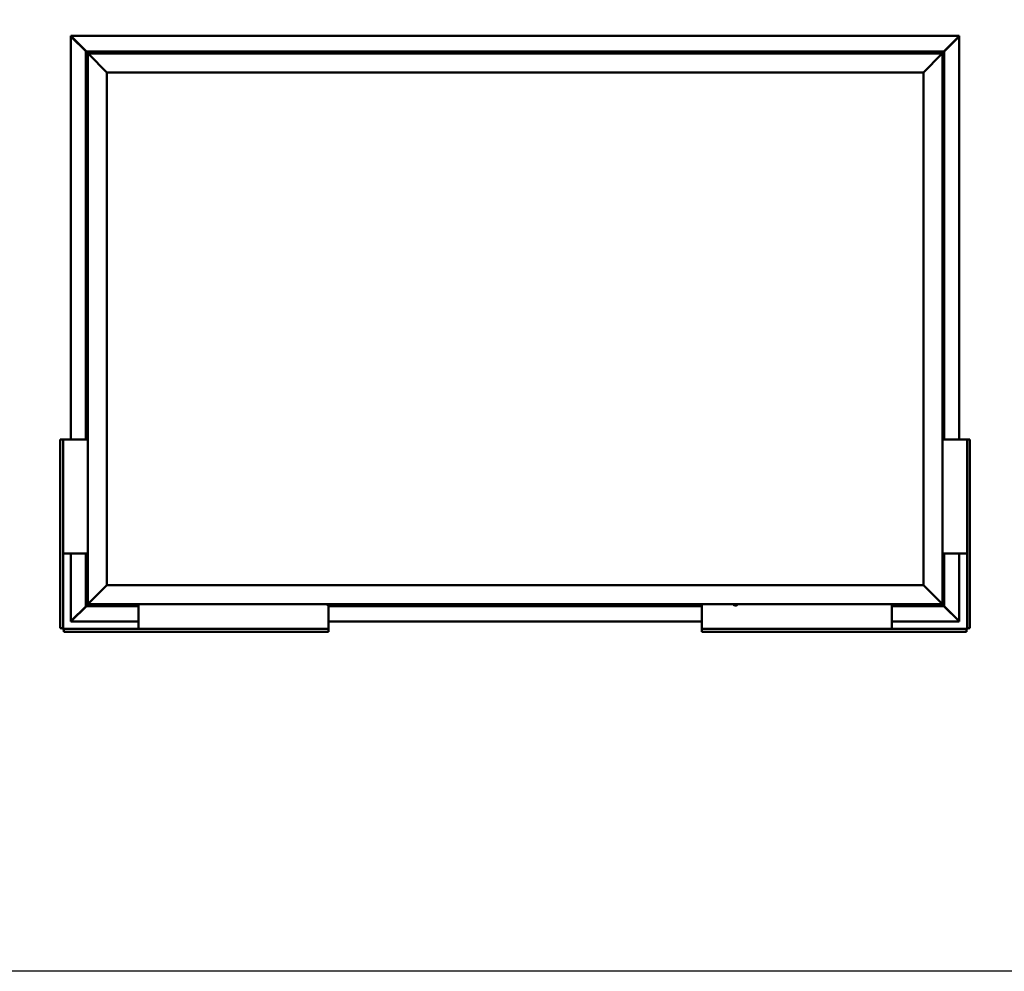
# Model space of a CAD drawing. Units: millimetres. Extents: x 20990 to 43261, y -36718 to -26654.
# Drawn here: x 36796 to 39389, y -36718 to -34213 of the extents above; entities that cross this region are included whole.
import ezdxf

# ---------------------------------------------------------------- set-up
doc = ezdxf.new("R2010")
doc.units = ezdxf.units.MM
doc.layers.add('Visible (ISO)', color=7, linetype='Continuous', lineweight=50)

msp = doc.modelspace()

# ---------------------------------------------------------------- linework, layer by layer
msp.add_lwpolyline([(20990.1, -26654), (43260.8, -26654), (43260.8, -36718.3), (20990.1, -36718.3)], close=True)
at = {"layer": 'Visible (ISO)'}
for p, q in [((36931.2, -34256), (36931.2, -34255.8)), ((36931.2, -34255.8), (39270, -34255.8)), ((36931.2, -34257.4), (36931.2, -34256)), ((36931.2, -35318.2), (36931.2, -34257.4)), ((36931.3, -34257.2), (36931.4, -34257.2)), ((36931.5, -34257.2), (36931.4, -34257.2)), ((36971.8, -34296.7), (36931.8, -34256.6)), ((36931.8, -34256.6), (36931.8, -34257.2)), ((36931.8, -34257.2), (36931.8, -34257.4)), ((36932.1, -34257.8), (36970.9, -34296.7)), ((36932.3, -34257.8), (36932.1, -34257.8)), ((39269.4, -34256.6), (39229.4, -34296.7)), ((39230.3, -34296.7), (39269.1, -34257.8)), ((39269.1, -34257.8), (39268.9, -34257.8)), ((39269.4, -34257.2), (39269.4, -34256.6)), ((39269.4, -34257.4), (39269.4, -34257.2)), ((39269.7, -34257.2), (39269.7, -34257.2)), ((39269.7, -34257.2), (39269.9, -34257.2)), ((39270, -34255.8), (39270, -34256)), ((39270, -34257.4), (39270, -34256)), ((39270, -34257.4), (39270, -35318.2)), ((36970.6, -34296.7), (36970.6, -34296.7)), ((36970.6, -34296.7), (36970.6, -35318.2)), ((36970.6, -34296.7), (36970.6, -34296.7)), ((36970.6, -34296.7), (36972.2, -34298.3)), ((36970.6, -34296.7), (36972.2, -34298.3)), ((37090.6, -34296.7), (36970.6, -34296.7)), ((36972.2, -34298.3), (36970.6, -34296.7)), ((36970.6, -34296.7), (36970.6, -34296.7)), ((36975.6, -34301.7), (36972.2, -34298.3)), ((36972.2, -34298.3), (36975.6, -34301.7)), ((37073.4, -34298.4), (37073.7, -34298.4)), ((37073.8, -34298.4), (37073.7, -34298.4)), ((37073.8, -34298.4), (37074, -34298.4)), ((37074, -34298.4), (37075.6, -34298.4)), ((37075.8, -34298.4), (37075.6, -34298.4)), ((37075.8, -34298.4), (37076.1, -34298.4)), ((37076.1, -34298.4), (37077.5, -34298.4)), ((37077.7, -34298.4), (37077.5, -34298.4)), ((37077.7, -34298.4), (37077.8, -34298.4)), ((37090.6, -34296.7), (37090.6, -34301.7)), ((37090.6, -34296.7), (37110.6, -34296.7)), ((37110.6, -34296.7), (37110.6, -34301.7)), ((37110.6, -34301.7), (37110.6, -34296.7)), ((37130.6, -34296.7), (37110.6, -34296.7)), ((37130.6, -34301.7), (37130.6, -34296.7)), ((37130.6, -34296.7), (37150.6, -34296.7)), ((37130.6, -34296.7), (37130.6, -34301.7)), ((37150.6, -34296.7), (37150.6, -34301.7)), ((37150.6, -34301.7), (37150.6, -34296.7)), ((37170.6, -34296.7), (37150.6, -34296.7)), ((38060.6, -34296.7), (37170.6, -34296.7)), ((37170.6, -34301.7), (37170.6, -34296.7)), ((37518.4, -34298.4), (37518.5, -34298.4)), ((37518.6, -34298.4), (37518.5, -34298.4)), ((37518.6, -34298.4), (37520.1, -34298.4)), ((37520.1, -34298.4), (37520.4, -34298.4)), ((37520.5, -34298.4), (37520.4, -34298.4)), ((37520.5, -34298.4), (37522.2, -34298.4)), ((37522.2, -34298.4), (37522.4, -34298.4)), ((37522.5, -34298.4), (37522.4, -34298.4)), ((37522.5, -34298.4), (37522.8, -34298.4)), ((38053.4, -34298.4), (38053.5, -34298.4)), ((38053.7, -34298.4), (38053.5, -34298.4)), ((38053.7, -34298.4), (38055.1, -34298.4)), ((38055.1, -34298.4), (38055.4, -34298.4)), ((38055.6, -34298.4), (38055.4, -34298.4)), ((38055.6, -34298.4), (38057.2, -34298.4)), ((38057.2, -34298.4), (38057.4, -34298.4)), ((38057.5, -34298.4), (38057.4, -34298.4)), ((38057.5, -34298.4), (38057.8, -34298.4)), ((38060.6, -34296.7), (38060.6, -34301.7)), ((38060.6, -34296.7), (38080.6, -34296.7)), ((38080.6, -34296.7), (38080.6, -34301.7)), ((38080.6, -34301.7), (38080.6, -34296.7)), ((38100.6, -34296.7), (38080.6, -34296.7)), ((38100.6, -34301.7), (38100.6, -34296.7)), ((38100.6, -34296.7), (38120.6, -34296.7)), ((38100.6, -34296.7), (38100.6, -34301.7)), ((38120.6, -34296.7), (38120.6, -34301.7)), ((38120.6, -34301.7), (38120.6, -34296.7)), ((38140.6, -34296.7), (38120.6, -34296.7)), ((39030.6, -34296.7), (38140.6, -34296.7)), ((38140.6, -34301.7), (38140.6, -34296.7)), ((38588.4, -34298.4), (38588.5, -34298.4)), ((38588.7, -34298.4), (38588.5, -34298.4)), ((38588.7, -34298.4), (38590.3, -34298.4)), ((38588.7, -34298.4), (38588.7, -34298.4)), ((38590.5, -34298.4), (38590.3, -34298.4)), ((38590.7, -34298.4), (38592.3, -34298.4)), ((38592.3, -34298.4), (38592.4, -34298.4)), ((38592.6, -34298.4), (38592.4, -34298.4)), ((38592.6, -34298.4), (38592.8, -34298.4)), ((39030.6, -34296.7), (39030.6, -34301.7)), ((39030.6, -34296.7), (39050.6, -34296.7)), ((39050.6, -34296.7), (39050.6, -34301.7)), ((39050.6, -34301.7), (39050.6, -34296.7)), ((39070.6, -34296.7), (39050.6, -34296.7)), ((39070.6, -34301.7), (39070.6, -34296.7)), ((39070.6, -34296.7), (39090.6, -34296.7)), ((39070.6, -34296.7), (39070.6, -34301.7)), ((39090.6, -34296.7), (39090.6, -34301.7)), ((39090.6, -34301.7), (39090.6, -34296.7)), ((39110.6, -34296.7), (39090.6, -34296.7)), ((39230.6, -34296.7), (39110.6, -34296.7)), ((39110.6, -34301.7), (39110.6, -34296.7)), ((39123.4, -34298.4), (39123.7, -34298.4)), ((39123.8, -34298.4), (39123.7, -34298.4)), ((39123.8, -34298.4), (39124, -34298.4)), ((39124, -34298.4), (39125.6, -34298.4)), ((39125.8, -34298.4), (39125.6, -34298.4)), ((39125.8, -34298.4), (39126.1, -34298.4)), ((39126.1, -34298.4), (39127.5, -34298.4)), ((39127.7, -34298.4), (39127.5, -34298.4)), ((39127.7, -34298.4), (39127.8, -34298.4)), ((39229, -34298.3), (39225.6, -34301.7)), ((39225.6, -34301.7), (39229, -34298.3)), ((39229, -34298.3), (39230.6, -34296.7)), ((39230.6, -34296.7), (39229, -34298.3)), ((39230.6, -34296.7), (39230.6, -34296.7)), ((39230.6, -34296.7), (39230.6, -34296.7)), ((39230.6, -35318.2), (39230.6, -34296.7)), ((39230.6, -34296.7), (39230.6, -34296.7)), ((39230.6, -34296.7), (39230.6, -34296.7)), ((39230.6, -34296.7), (39230.6, -34296.7)), ((39230.6, -34296.7), (39230.6, -34296.7)), ((36975.6, -34301.7), (36978.1, -34304.2)), ((36975.6, -35751.7), (36975.6, -34301.7)), ((36978.1, -34304.2), (36975.6, -34301.7)), ((36975.6, -34301.7), (39225.6, -34301.7)), ((37025.6, -34351.7), (36978.1, -34304.2)), ((36978.1, -34304.2), (37025.6, -34351.7)), ((37070.8, -34299.8), (37070.8, -34301.7)), ((37080.3, -34299.8), (37080.3, -34301.7)), ((37515.8, -34299.8), (37515.8, -34301.7)), ((37525.3, -34299.8), (37525.3, -34301.7)), ((38050.8, -34299.8), (38050.8, -34301.7)), ((38060.3, -34299.8), (38060.3, -34301.7)), ((38585.8, -34299.8), (38585.8, -34301.7)), ((38595.3, -34299.8), (38595.3, -34301.7)), ((39120.8, -34299.8), (39120.8, -34301.7)), ((39130.3, -34299.8), (39130.3, -34301.7)), ((39223.1, -34304.2), (39175.6, -34351.7)), ((39175.6, -34351.7), (39223.1, -34304.2)), ((39223.1, -34304.2), (39225.6, -34301.7)), ((39225.6, -34301.7), (39223.1, -34304.2)), ((39225.6, -34301.7), (39225.6, -35751.7)), ((37025.6, -35701.7), (37025.6, -34351.7)), ((37025.6, -34351.7), (39175.6, -34351.7)), ((39175.6, -34351.7), (39175.6, -35701.7)), ((36972.3, -34400.1), (36972.3, -34399.4)), ((36972.3, -34400.1), (36972.3, -34400.1)), ((36972.3, -34400.2), (36972.3, -34400.1)), ((36972.3, -34400.5), (36972.3, -34400.2)), ((36972.3, -34400.2), (36972.4, -34400.2)), ((36972.3, -34402.3), (36972.3, -34400.5)), ((36972.3, -34402.5), (36972.3, -34402.3)), ((36972.3, -34402.5), (36972.3, -34402.7)), ((36973.7, -34396.9), (36975.6, -34396.9)), ((39227.5, -34396.9), (39225.6, -34396.9)), ((39228.8, -34399.4), (39228.8, -34400.1)), ((39228.8, -34400.1), (39228.8, -34400.1)), ((39228.8, -34400.1), (39228.8, -34400.2)), ((39228.8, -34400.2), (39228.8, -34400.4)), ((39228.8, -34400.2), (39228.8, -34400.2)), ((39228.8, -34400.4), (39228.8, -34402.2)), ((39228.8, -34402.2), (39228.8, -34402.6)), ((39228.8, -34402.6), (39228.8, -34402.6)), ((39228.8, -34402.6), (39228.8, -34403.8)), ((36972.3, -34403.8), (36972.3, -34402.7)), ((36972.3, -34403.8), (36972.3, -34403.9)), ((36972.3, -34403.9), (36972.3, -34403.9)), ((36973.7, -34406.4), (36975.6, -34406.4)), ((39227.5, -34406.4), (39225.6, -34406.4)), ((39228.8, -34403.9), (39228.8, -34403.8)), ((39228.8, -34403.9), (39228.8, -34403.9)), ((36972.3, -34780.5), (36972.3, -34780.4)), ((36972.3, -34780.5), (36972.3, -34780.6)), ((36972.3, -34782), (36972.3, -34780.6)), ((36972.3, -34782.4), (36972.3, -34782)), ((36972.3, -34784.1), (36972.3, -34782.4)), ((36972.3, -34784.2), (36972.3, -34784.1)), ((36972.3, -34784.4), (36972.3, -34784.2)), ((36972.3, -34784.2), (36972.4, -34784.2)), ((36972.3, -34784.4), (36972.3, -34784.4)), ((36972.3, -34784.9), (36972.3, -34784.4)), ((36973.7, -34777.9), (36975.6, -34777.9)), ((36973.7, -34787.4), (36975.6, -34787.4)), ((39227.5, -34883.9), (39225.6, -34883.9)), ((39227.5, -34893.4), (39225.6, -34893.4)), ((39228.8, -34886.4), (39228.8, -34886.8)), ((39228.8, -34886.9), (39228.8, -34886.8)), ((39228.8, -34886.9), (39228.8, -34887.1)), ((39228.8, -34887.1), (39228.8, -34887.1)), ((39228.8, -34887.1), (39228.8, -34888.8)), ((39228.8, -34887.1), (39228.8, -34887.1)), ((39228.8, -34888.8), (39228.8, -34889.2)), ((39228.8, -34889.2), (39228.8, -34890.6)), ((39228.8, -34890.8), (39228.8, -34890.6)), ((39228.8, -34890.8), (39228.8, -34890.9)), ((36972.3, -35162.5), (36972.3, -35162.4)), ((36972.3, -35162.5), (36972.3, -35162.6)), ((36972.3, -35163.9), (36972.3, -35162.6)), ((36972.3, -35164.3), (36972.3, -35163.9)), ((36972.3, -35166), (36972.3, -35164.3)), ((36972.3, -35166.2), (36972.3, -35166)), ((36972.3, -35166.3), (36972.3, -35166.2)), ((36972.3, -35166.2), (36972.4, -35166.2)), ((36972.3, -35166.3), (36972.3, -35166.3)), ((36972.3, -35166.9), (36972.3, -35166.3)), ((36973.7, -35159.9), (36975.6, -35159.9)), ((36973.7, -35169.4), (36975.6, -35169.4)), ((39227.5, -35264.9), (39225.6, -35264.9)), ((39227.5, -35274.4), (39225.6, -35274.4)), ((39228.8, -35267.5), (39228.8, -35268.4)), ((39228.8, -35268.4), (39228.8, -35268.4)), ((39228.8, -35268.7), (39228.8, -35270.6)), ((39228.8, -35270.6), (39228.8, -35270.6)), ((39228.8, -35270.9), (39228.8, -35271.9)), ((39228.8, -35271.9), (39228.8, -35271.9)), ((36905, -35318.2), (36903.1, -35318.2)), ((36903.1, -35318.2), (36903.1, -35815.2)), ((36905, -35318.2), (36910.6, -35318.2)), ((36912.1, -35318.2), (36910.6, -35318.2)), ((36910.6, -35815.2), (36910.6, -35318.2)), ((36975.6, -35318.2), (36912.1, -35318.2)), ((39225.6, -35318.2), (39289.1, -35318.2)), ((39289.1, -35318.2), (39290.6, -35318.2)), ((39296.2, -35318.2), (39290.6, -35318.2)), ((39290.6, -35815.2), (39290.6, -35318.2)), ((39296.2, -35318.2), (39298.1, -35318.2)), ((39298.1, -35318.2), (39298.1, -35815.2)), ((36912.1, -35618.2), (36910.6, -35618.2)), ((36975.6, -35618.2), (36912.1, -35618.2)), ((36931.2, -35795.9), (36931.2, -35618.2)), ((36970.6, -35618.2), (36970.6, -35756.7)), ((39225.6, -35618.2), (39289.1, -35618.2)), ((39230.6, -35756.7), (39230.6, -35618.2)), ((39270, -35618.2), (39270, -35795.9)), ((39289.1, -35618.2), (39290.6, -35618.2)), ((36973.7, -35646.9), (36975.6, -35646.9)), ((39227.5, -35646.9), (39225.6, -35646.9)), ((36972.3, -35649.6), (36972.3, -35649.4)), ((36972.3, -35649.6), (36972.3, -35649.8)), ((36972.3, -35651.4), (36972.3, -35649.8)), ((36972.3, -35649.8), (36972.3, -35649.8)), ((36972.3, -35651.4), (36972.3, -35651.5)), ((36972.3, -35653.4), (36972.3, -35651.8)), ((36972.3, -35653.5), (36972.3, -35653.4)), ((36972.3, -35653.5), (36972.3, -35653.6)), ((36972.3, -35653.9), (36972.3, -35653.6)), ((36973.7, -35656.4), (36975.6, -35656.4)), ((39227.5, -35656.4), (39225.6, -35656.4)), ((39228.8, -35649.4), (39228.8, -35650.1)), ((39228.8, -35650.1), (39228.8, -35650.1)), ((39228.8, -35650.1), (39228.8, -35650.2)), ((39228.8, -35650.2), (39228.8, -35650.4)), ((39228.8, -35650.2), (39228.8, -35650.2)), ((39228.8, -35650.4), (39228.8, -35652.2)), ((39228.8, -35652.2), (39228.8, -35652.6)), ((39228.8, -35652.6), (39228.8, -35652.6)), ((39228.8, -35652.6), (39228.8, -35653.8)), ((39228.8, -35653.9), (39228.8, -35653.8)), ((39228.8, -35653.9), (39228.8, -35653.9)), ((36978.1, -35749.2), (37025.6, -35701.7)), ((37025.6, -35701.7), (36978.1, -35749.2)), ((39175.6, -35701.7), (37025.6, -35701.7)), ((39175.6, -35701.7), (39223.1, -35749.2)), ((39223.1, -35749.2), (39175.6, -35701.7)), ((36978.1, -35749.2), (36975.6, -35751.7)), ((36975.6, -35751.7), (36978.1, -35749.2)), ((39225.6, -35751.7), (39223.1, -35749.2)), ((39223.1, -35749.2), (39225.6, -35751.7)), ((36931.8, -35796.7), (36971.8, -35756.7)), ((36970.9, -35756.7), (36932.1, -35795.5)), ((36972.2, -35755.1), (36970.6, -35756.7)), ((36970.6, -35756.7), (36972.2, -35755.1)), ((36970.6, -35756.7), (36970.6, -35756.7)), ((36970.6, -35756.7), (36970.6, -35756.7)), ((36970.6, -35756.7), (36970.6, -35756.7)), ((36970.6, -35756.7), (36970.6, -35756.7)), ((36970.6, -35756.7), (37109.1, -35756.7)), ((36970.6, -35756.7), (36970.6, -35756.7)), ((36972.2, -35755.1), (36975.6, -35751.7)), ((36975.6, -35751.7), (36972.2, -35755.1)), ((39225.6, -35751.7), (36975.6, -35751.7)), ((37070.8, -35753.5), (37070.8, -35751.7)), ((37074.3, -35754.9), (37073.4, -35754.9)), ((37073.4, -35754.9), (37073.4, -35754.9)), ((37076.5, -35754.9), (37074.7, -35754.9)), ((37074.7, -35754.9), (37074.7, -35754.9)), ((37077.8, -35754.9), (37076.9, -35754.9)), ((37076.9, -35754.9), (37076.9, -35754.9)), ((37080.3, -35753.5), (37080.3, -35751.7)), ((37109.1, -35751.7), (37109.1, -35815.2)), ((37605.8, -35753.5), (37605.8, -35751.7)), ((37608.6, -35754.9), (37608.4, -35754.9)), ((37608.6, -35754.9), (37608.7, -35754.9)), ((37608.8, -35754.9), (37608.7, -35754.9)), ((37610.3, -35754.9), (37608.8, -35754.9)), ((37609.1, -35754.9), (37609.1, -35815.2)), ((37609.1, -35756.7), (38592.1, -35756.7)), ((37610.3, -35754.9), (37610.4, -35754.9)), ((37612.3, -35754.9), (37610.7, -35754.9)), ((37612.4, -35754.9), (37612.3, -35754.9)), ((37612.4, -35754.9), (37612.6, -35754.9)), ((37612.8, -35754.9), (37612.6, -35754.9)), ((37615.3, -35753.5), (37615.3, -35751.7)), ((38140.8, -35753.5), (38140.8, -35751.7)), ((38144.2, -35754.9), (38143.4, -35754.9)), ((38144.2, -35754.9), (38144.2, -35754.9)), ((38144.4, -35754.9), (38144.2, -35754.9)), ((38144.2, -35754.9), (38144.2, -35754.9)), ((38144.4, -35754.9), (38144.4, -35754.9)), ((38144.4, -35754.9), (38144.4, -35754.9)), ((38146.4, -35754.9), (38144.6, -35754.9)), ((38146.4, -35754.9), (38146.6, -35754.9)), ((38147.8, -35754.9), (38146.8, -35754.9)), ((38147.8, -35754.9), (38147.8, -35754.9)), ((38150.3, -35753.5), (38150.3, -35751.7)), ((38592.1, -35751.7), (38592.1, -35815.2)), ((38675.8, -35753.5), (38675.8, -35751.7)), ((38678.4, -35754.9), (38678.6, -35754.9)), ((38678.4, -35754.9), (38678.4, -35754.9)), ((38680, -35754.9), (38678.6, -35754.9)), ((38680.4, -35754.9), (38680, -35754.9)), ((38682.1, -35754.9), (38680.4, -35754.9)), ((38682.2, -35754.9), (38682.1, -35754.9)), ((38682.3, -35754.9), (38682.2, -35754.9)), ((38682.2, -35754.9), (38682.2, -35754.9)), ((38682.3, -35754.9), (38682.4, -35754.9)), ((38682.8, -35754.9), (38682.4, -35754.9)), ((38685.3, -35753.5), (38685.3, -35751.7)), ((39092.1, -35751.7), (39092.1, -35815.2)), ((39092.1, -35756.7), (39230.6, -35756.7)), ((39120.8, -35753.5), (39120.8, -35751.7)), ((39124.3, -35754.9), (39123.4, -35754.9)), ((39123.4, -35754.9), (39123.4, -35754.9)), ((39126.5, -35754.9), (39124.7, -35754.9)), ((39124.7, -35754.9), (39124.7, -35754.9)), ((39127.8, -35754.9), (39126.9, -35754.9)), ((39126.9, -35754.9), (39126.9, -35754.9)), ((39130.3, -35753.5), (39130.3, -35751.7)), ((39225.6, -35751.7), (39229, -35755.1)), ((39229, -35755.1), (39225.6, -35751.7)), ((39230.6, -35756.7), (39229, -35755.1)), ((39229, -35755.1), (39230.6, -35756.7)), ((39229.4, -35756.7), (39269.4, -35796.7)), ((39269.1, -35795.5), (39230.3, -35756.7)), ((39230.6, -35756.7), (39230.6, -35756.6)), ((39230.6, -35756.7), (39230.6, -35756.7)), ((39230.6, -35756.7), (39230.6, -35756.7)), ((39230.6, -35756.7), (39230.6, -35756.7)), ((39230.6, -35756.7), (39230.6, -35756.7)), ((36931.2, -35795.9), (36931.2, -35797.3)), ((36931.2, -35797.5), (36931.2, -35797.3)), ((37109.1, -35797.5), (36931.2, -35797.5)), ((36931.4, -35796.1), (36931.3, -35796.1)), ((36931.5, -35796.1), (36931.4, -35796.1)), ((36931.8, -35795.9), (36931.8, -35796.1)), ((36931.8, -35796.1), (36931.8, -35796.7)), ((36932.1, -35795.5), (36932.3, -35795.5)), ((38592.1, -35797.5), (37609.1, -35797.5)), ((39270, -35797.5), (39092.1, -35797.5)), ((39268.9, -35795.5), (39269.1, -35795.5)), ((39269.4, -35796.1), (39269.4, -35795.9)), ((39269.4, -35796.7), (39269.4, -35796.1)), ((39269.9, -35796.1), (39269.7, -35796.1)), ((39269.7, -35796.1), (39269.7, -35796.1)), ((39270, -35795.9), (39270, -35797.3)), ((39270, -35797.3), (39270, -35797.5)), ((36903.1, -35815.2), (36905, -35815.2)), ((36910.6, -35815.2), (36905, -35815.2)), ((37609.1, -35816.7), (36912.1, -35816.7)), ((36912.1, -35822.3), (36912.1, -35816.7)), ((36912.1, -35822.3), (36912.1, -35824.2)), ((36912.1, -35824.2), (37609.1, -35824.2)), ((37109.1, -35815.2), (37109.1, -35816.7)), ((37609.1, -35815.2), (37609.1, -35816.7)), ((37609.1, -35816.7), (37609.1, -35822.3)), ((37609.1, -35824.2), (37609.1, -35822.3)), ((38592.1, -35815.2), (38592.1, -35816.7)), ((38592.1, -35816.7), (39289.1, -35816.7)), ((38592.1, -35816.7), (38592.1, -35822.3)), ((38592.1, -35824.2), (38592.1, -35822.3)), ((39289.1, -35824.2), (38592.1, -35824.2)), ((39092.1, -35815.2), (39092.1, -35816.7)), ((39289.1, -35822.3), (39289.1, -35816.7)), ((39289.1, -35822.3), (39289.1, -35824.2)), ((39290.6, -35815.2), (39296.2, -35815.2)), ((39298.1, -35815.2), (39296.2, -35815.2))]:
    msp.add_line(p, q, dxfattribs=at)
for centre, radius, start, end in [((37075.6, -34306.1), 8, 106.0077, 125.6853), ((37075.6, -34306.1), 8, 54.3147, 73.9923), ((37520.6, -34306.1), 8, 106.0077, 125.6853), ((37520.6, -34306.1), 8, 54.3147, 73.9923), ((38055.6, -34306.1), 8, 106.0077, 125.6853), ((38055.6, -34306.1), 8, 54.3147, 73.9923), ((38590.6, -34306.1), 8, 106.0077, 125.6853), ((38590.6, -34306.1), 8, 54.3147, 73.9923), ((39125.6, -34306.1), 8, 106.0077, 125.6853), ((39125.6, -34306.1), 8, 54.3147, 73.9923), ((37071, -34299.8), 0.2, 125.6853, 180), ((37080.1, -34299.8), 0.2, 0, 54.3147), ((37516, -34299.8), 0.2, 125.6853, 180), ((37525.1, -34299.8), 0.2, 0, 54.3147), ((38051, -34299.8), 0.2, 125.6853, 180), ((38060.1, -34299.8), 0.2, 0, 54.3147), ((38586, -34299.8), 0.2, 125.6853, 180), ((38595.1, -34299.8), 0.2, 0, 54.3147), ((39121, -34299.8), 0.2, 125.6853, 180), ((39130.1, -34299.8), 0.2, 0, 54.3147), ((36980, -34401.7), 8, 144.3147, 163.9923), ((36973.7, -34397.1), 0.2, 90, 144.3147), ((39227.5, -34397.1), 0.2, 35.6853, 90), ((39221.1, -34401.7), 8, 16.0077, 35.6853), ((36980, -34401.7), 8, 196.0077, 215.6853), ((36973.7, -34406.2), 0.2, 215.6853, 270), ((39227.5, -34406.2), 0.2, 270, 324.3147), ((39221.1, -34401.7), 8, 324.3147, 343.9923), ((36980, -34782.7), 8, 144.3147, 163.9923), ((36980, -34782.7), 8, 196.0077, 215.6853), ((36973.7, -34778.1), 0.2, 90, 144.3147), ((36973.7, -34787.2), 0.2, 215.6853, 270), ((39227.5, -34884.1), 0.2, 35.6853, 90), ((39227.5, -34893.2), 0.2, 270, 324.3147), ((39221.1, -34888.7), 8, 16.0077, 35.6853), ((39221.1, -34888.7), 8, 324.3147, 343.9923), ((36980, -35164.7), 8, 144.3147, 163.9923), ((36980, -35164.7), 8, 196.0077, 215.6853), ((36973.7, -35160.1), 0.2, 90, 144.3147), ((36973.7, -35169.2), 0.2, 215.6853, 270), ((39227.5, -35265.1), 0.2, 35.6853, 90), ((39227.5, -35274.2), 0.2, 270, 324.3147), ((39221.1, -35269.7), 8, 16.3342, 35.6853), ((39221.1, -35269.7), 8, 324.3147, 343.6658), ((36980, -35651.7), 8, 144.3147, 163.9923), ((36973.7, -35647.1), 0.2, 90, 144.3147), ((39227.5, -35647.1), 0.2, 35.6853, 90), ((39221.1, -35651.7), 8, 16.0077, 35.6853), ((36980, -35651.7), 8, 196.0077, 215.6853), ((36973.7, -35656.2), 0.2, 215.6853, 270), ((39227.5, -35656.2), 0.2, 270, 324.3147), ((39221.1, -35651.7), 8, 324.3147, 343.9923), ((37071, -35753.5), 0.2, 180, 234.3147), ((37075.6, -35747.2), 8, 234.3147, 253.6659), ((37075.6, -35747.2), 8, 286.3341, 305.6853), ((37080.1, -35753.5), 0.2, 305.6853, 0), ((37606, -35753.5), 0.2, 180, 234.3147), ((37610.6, -35747.2), 8, 234.3147, 253.9923), ((37610.6, -35747.2), 8, 286.0077, 305.6853), ((37615.1, -35753.5), 0.2, 305.6853, 0), ((38141, -35753.5), 0.2, 180, 234.3147), ((38145.6, -35747.2), 8, 234.3147, 253.801), ((38145.6, -35747.2), 8, 286.199, 305.6853), ((38150.1, -35753.5), 0.2, 305.6853, 0), ((38676, -35753.5), 0.2, 180, 234.3147), ((38680.6, -35747.2), 8, 234.3147, 253.9923), ((38680.6, -35747.2), 8, 286.0077, 305.6853), ((38685.1, -35753.5), 0.2, 305.6853, 0), ((39121, -35753.5), 0.2, 180, 234.3147), ((39125.6, -35747.2), 8, 234.3147, 253.6659), ((39125.6, -35747.2), 8, 286.3341, 305.6853), ((39130.1, -35753.5), 0.2, 305.6853, 0), ((36912.1, -35815.2), 3, 180, 270), ((36912.1, -35815.2), 1.5, 180, 270), ((39289.1, -35815.2), 3, 270, 0), ((39289.1, -35815.2), 1.5, 270, 0)]:
    msp.add_arc(centre, radius, start, end, dxfattribs=at)
for points, knots in [([(36931.2, -34256), (36931.3, -34256.1), (36931.4, -34256.2), (36931.6, -34256.4), (36931.7, -34256.5), (36931.8, -34256.6)], [0, 0, 0, 0, 0.0661706, 0.0661706, 0.1323412, 0.1323412, 0.1323412, 0.1323412]), ([(36932.1, -34257.8), (36931.9, -34257.7), (36931.8, -34257.6), (36931.6, -34257.4), (36931.5, -34257.3), (36931.4, -34257.2)], [0, 0, 0, 0, 0.0661706, 0.0661706, 0.1323412, 0.1323412, 0.1323412, 0.1323412]), ([(39269.7, -34257.2), (39269.7, -34257.3), (39269.6, -34257.4), (39269.4, -34257.6), (39269.2, -34257.7), (39269.1, -34257.8)], [0, 0, 0, 0, 0.0661706, 0.0661706, 0.1323412, 0.1323412, 0.1323412, 0.1323412]), ([(39269.4, -34256.6), (39269.5, -34256.5), (39269.6, -34256.4), (39269.8, -34256.2), (39269.9, -34256.1), (39270, -34256)], [0, 0, 0, 0, 0.0661706, 0.0661706, 0.1323412, 0.1323412, 0.1323412, 0.1323412]), ([(37074, -34298.4), (37073.9, -34298.4), (37073.9, -34298.4), (37073.8, -34298.4), (37073.8, -34298.4), (37073.7, -34298.4), (37073.7, -34298.4), (37073.7, -34298.4)], [0.17438702, 0.17438702, 0.17438702, 0.17438702, 0.18896797, 0.18896797, 0.20586323, 0.20586323, 0.21737852, 0.21737852, 0.21737852, 0.21737852]), ([(37076.1, -34298.4), (37076, -34298.4), (37076, -34298.4), (37075.9, -34298.4), (37075.8, -34298.4), (37075.7, -34298.4), (37075.7, -34298.4), (37075.6, -34298.4)], [0.17438702, 0.17438702, 0.17438702, 0.17438702, 0.18896797, 0.18896797, 0.20586323, 0.20586323, 0.21737851, 0.21737851, 0.21737851, 0.21737851]), ([(37077.7, -34298.4), (37077.7, -34298.4), (37077.7, -34298.4), (37077.7, -34298.4), (37077.6, -34298.4), (37077.6, -34298.4), (37077.6, -34298.4), (37077.5, -34298.4)], [0.17438702, 0.17438702, 0.17438702, 0.17438702, 0.18896797, 0.18896797, 0.20586323, 0.20586323, 0.21737851, 0.21737851, 0.21737851, 0.21737851]), ([(37518.6, -34298.4), (37518.6, -34298.4), (37518.6, -34298.4), (37518.5, -34298.4), (37518.5, -34298.4), (37518.5, -34298.4), (37518.5, -34298.4), (37518.5, -34298.4)], [0.17438702, 0.17438702, 0.17438702, 0.17438702, 0.18896797, 0.18896797, 0.20586323, 0.20586323, 0.21737852, 0.21737852, 0.21737852, 0.21737852]), ([(37520.5, -34298.4), (37520.5, -34298.4), (37520.4, -34298.4), (37520.3, -34298.4), (37520.2, -34298.4), (37520.1, -34298.4), (37520.1, -34298.4), (37520.1, -34298.4)], [0.17438702, 0.17438702, 0.17438702, 0.17438702, 0.18896797, 0.18896797, 0.20586323, 0.20586323, 0.21737851, 0.21737851, 0.21737851, 0.21737851]), ([(37522.5, -34298.4), (37522.4, -34298.4), (37522.4, -34298.4), (37522.4, -34298.4), (37522.3, -34298.4), (37522.3, -34298.4), (37522.2, -34298.4), (37522.2, -34298.4)], [0.17438702, 0.17438702, 0.17438702, 0.17438702, 0.18896797, 0.18896797, 0.20586323, 0.20586323, 0.21737851, 0.21737851, 0.21737851, 0.21737851]), ([(38053.7, -34298.4), (38053.6, -34298.4), (38053.6, -34298.4), (38053.5, -34298.4), (38053.5, -34298.4), (38053.5, -34298.4), (38053.5, -34298.4), (38053.5, -34298.4)], [0.17438702, 0.17438702, 0.17438702, 0.17438702, 0.18896797, 0.18896797, 0.20586323, 0.20586323, 0.21737852, 0.21737852, 0.21737852, 0.21737852]), ([(38055.6, -34298.4), (38055.5, -34298.4), (38055.5, -34298.4), (38055.4, -34298.4), (38055.3, -34298.4), (38055.2, -34298.4), (38055.2, -34298.4), (38055.1, -34298.4)], [0.17438702, 0.17438702, 0.17438702, 0.17438702, 0.18896797, 0.18896797, 0.20586323, 0.20586323, 0.21737851, 0.21737851, 0.21737851, 0.21737851]), ([(38057.5, -34298.4), (38057.5, -34298.4), (38057.5, -34298.4), (38057.4, -34298.4), (38057.4, -34298.4), (38057.3, -34298.4), (38057.3, -34298.4), (38057.2, -34298.4)], [0.17438702, 0.17438702, 0.17438702, 0.17438702, 0.18896797, 0.18896797, 0.20586323, 0.20586323, 0.21737851, 0.21737851, 0.21737851, 0.21737851]), ([(38588.7, -34298.4), (38588.7, -34298.4), (38588.7, -34298.4), (38588.6, -34298.4), (38588.6, -34298.4), (38588.5, -34298.4), (38588.5, -34298.4), (38588.5, -34298.4)], [0.17438702, 0.17438702, 0.17438702, 0.17438702, 0.18896797, 0.18896797, 0.20586323, 0.20586323, 0.21737852, 0.21737852, 0.21737852, 0.21737852]), ([(38590.7, -34298.4), (38590.7, -34298.4), (38590.6, -34298.4), (38590.5, -34298.4), (38590.4, -34298.4), (38590.3, -34298.4), (38590.3, -34298.4), (38590.3, -34298.4)], [0.17438702, 0.17438702, 0.17438702, 0.17438702, 0.18896797, 0.18896797, 0.20586323, 0.20586323, 0.21737851, 0.21737851, 0.21737851, 0.21737851]), ([(38592.6, -34298.4), (38592.5, -34298.4), (38592.5, -34298.4), (38592.5, -34298.4), (38592.5, -34298.4), (38592.4, -34298.4), (38592.4, -34298.4), (38592.3, -34298.4)], [0.17438702, 0.17438702, 0.17438702, 0.17438702, 0.18896797, 0.18896797, 0.20586323, 0.20586323, 0.21737851, 0.21737851, 0.21737851, 0.21737851]), ([(39124, -34298.4), (39123.9, -34298.4), (39123.9, -34298.4), (39123.8, -34298.4), (39123.8, -34298.4), (39123.7, -34298.4), (39123.7, -34298.4), (39123.7, -34298.4)], [0.17438702, 0.17438702, 0.17438702, 0.17438702, 0.18896797, 0.18896797, 0.20586323, 0.20586323, 0.21737852, 0.21737852, 0.21737852, 0.21737852]), ([(39126.1, -34298.4), (39126, -34298.4), (39126, -34298.4), (39125.9, -34298.4), (39125.8, -34298.4), (39125.7, -34298.4), (39125.7, -34298.4), (39125.6, -34298.4)], [0.17438702, 0.17438702, 0.17438702, 0.17438702, 0.18896797, 0.18896797, 0.20586323, 0.20586323, 0.21737851, 0.21737851, 0.21737851, 0.21737851]), ([(39127.7, -34298.4), (39127.7, -34298.4), (39127.7, -34298.4), (39127.7, -34298.4), (39127.6, -34298.4), (39127.6, -34298.4), (39127.6, -34298.4), (39127.5, -34298.4)], [0.17438702, 0.17438702, 0.17438702, 0.17438702, 0.18896797, 0.18896797, 0.20586323, 0.20586323, 0.21737851, 0.21737851, 0.21737851, 0.21737851]), ([(36972.3, -34400.1), (36972.4, -34400.2), (36972.4, -34400.2), (36972.4, -34400.3), (36972.4, -34400.3), (36972.4, -34400.4), (36972.4, -34400.4), (36972.3, -34400.5)], [0.17438702, 0.17438702, 0.17438702, 0.17438702, 0.18896797, 0.18896797, 0.20586323, 0.20586323, 0.21737851, 0.21737851, 0.21737851, 0.21737851]), ([(36972.3, -34402.3), (36972.4, -34402.3), (36972.4, -34402.4), (36972.4, -34402.5), (36972.4, -34402.6), (36972.4, -34402.6), (36972.4, -34402.7), (36972.3, -34402.7)], [0.17438702, 0.17438702, 0.17438702, 0.17438702, 0.18896797, 0.18896797, 0.20586323, 0.20586323, 0.21737852, 0.21737852, 0.21737852, 0.21737852]), ([(39228.8, -34400.4), (39228.8, -34400.3), (39228.8, -34400.3), (39228.8, -34400.2), (39228.8, -34400.2), (39228.8, -34400.1), (39228.8, -34400.1), (39228.8, -34400.1)], [0.17438702, 0.17438702, 0.17438702, 0.17438702, 0.18896797, 0.18896797, 0.20586323, 0.20586323, 0.21737852, 0.21737852, 0.21737852, 0.21737852]), ([(39228.8, -34402.6), (39228.8, -34402.6), (39228.8, -34402.5), (39228.8, -34402.4), (39228.8, -34402.4), (39228.8, -34402.3), (39228.8, -34402.2), (39228.8, -34402.2)], [0.17438702, 0.17438702, 0.17438702, 0.17438702, 0.18896797, 0.18896797, 0.20586323, 0.20586323, 0.21737852, 0.21737852, 0.21737852, 0.21737852]), ([(36972.3, -34403.8), (36972.4, -34403.8), (36972.4, -34403.9), (36972.4, -34403.9), (36972.4, -34403.9), (36972.4, -34403.9), (36972.4, -34403.9), (36972.3, -34403.9)], [0.17438702, 0.17438702, 0.17438702, 0.17438702, 0.18896797, 0.18896797, 0.20586323, 0.20586323, 0.21737852, 0.21737852, 0.21737852, 0.21737852]), ([(39228.8, -34403.9), (39228.8, -34403.9), (39228.8, -34403.9), (39228.8, -34403.9), (39228.8, -34403.9), (39228.8, -34403.8), (39228.8, -34403.8), (39228.8, -34403.8)], [0.17438702, 0.17438702, 0.17438702, 0.17438702, 0.18896797, 0.18896797, 0.20586323, 0.20586323, 0.21737852, 0.21737852, 0.21737852, 0.21737852]), ([(36972.3, -34780.5), (36972.4, -34780.5), (36972.4, -34780.5), (36972.4, -34780.5), (36972.4, -34780.5), (36972.4, -34780.6), (36972.4, -34780.6), (36972.3, -34780.6)], [0.17438702, 0.17438702, 0.17438702, 0.17438702, 0.18896797, 0.18896797, 0.20586323, 0.20586323, 0.21737852, 0.21737852, 0.21737852, 0.21737852]), ([(36972.3, -34782), (36972.4, -34782), (36972.4, -34782.1), (36972.4, -34782.2), (36972.4, -34782.2), (36972.4, -34782.3), (36972.4, -34782.4), (36972.3, -34782.4)], [0.17438702, 0.17438702, 0.17438702, 0.17438702, 0.18896797, 0.18896797, 0.20586323, 0.20586323, 0.21737852, 0.21737852, 0.21737852, 0.21737852]), ([(36972.3, -34784.1), (36972.4, -34784.2), (36972.4, -34784.2), (36972.4, -34784.3), (36972.4, -34784.4), (36972.4, -34784.4), (36972.4, -34784.4), (36972.3, -34784.4)], [0.17438702, 0.17438702, 0.17438702, 0.17438702, 0.18896797, 0.18896797, 0.20586323, 0.20586323, 0.21737852, 0.21737852, 0.21737852, 0.21737852]), ([(39228.8, -34887.1), (39228.8, -34887.1), (39228.8, -34887), (39228.8, -34886.9), (39228.8, -34886.9), (39228.8, -34886.9), (39228.8, -34886.8), (39228.8, -34886.8)], [0.17438702, 0.17438702, 0.17438702, 0.17438702, 0.18896797, 0.18896797, 0.20586323, 0.20586323, 0.21737852, 0.21737852, 0.21737852, 0.21737852]), ([(39228.8, -34889.2), (39228.8, -34889.2), (39228.8, -34889.2), (39228.8, -34889.1), (39228.8, -34889), (39228.8, -34888.9), (39228.8, -34888.9), (39228.8, -34888.8)], [0.17438702, 0.17438702, 0.17438702, 0.17438702, 0.18896797, 0.18896797, 0.20586323, 0.20586323, 0.21737852, 0.21737852, 0.21737852, 0.21737852]), ([(39228.8, -34890.8), (39228.8, -34890.8), (39228.8, -34890.8), (39228.8, -34890.8), (39228.8, -34890.8), (39228.8, -34890.7), (39228.8, -34890.7), (39228.8, -34890.6)], [0.17438702, 0.17438702, 0.17438702, 0.17438702, 0.18896797, 0.18896797, 0.20586323, 0.20586323, 0.21737851, 0.21737851, 0.21737851, 0.21737851]), ([(36972.3, -35162.5), (36972.4, -35162.5), (36972.4, -35162.5), (36972.4, -35162.5), (36972.4, -35162.5), (36972.4, -35162.5), (36972.4, -35162.6), (36972.3, -35162.6)], [0.17438702, 0.17438702, 0.17438702, 0.17438702, 0.18896797, 0.18896797, 0.20586323, 0.20586323, 0.21737851, 0.21737851, 0.21737851, 0.21737851]), ([(36972.3, -35163.9), (36972.4, -35163.9), (36972.4, -35163.9), (36972.4, -35164), (36972.4, -35164.1), (36972.4, -35164.2), (36972.4, -35164.2), (36972.3, -35164.3)], [0.17438702, 0.17438702, 0.17438702, 0.17438702, 0.18896797, 0.18896797, 0.20586323, 0.20586323, 0.21737852, 0.21737852, 0.21737852, 0.21737852]), ([(36972.3, -35166), (36972.4, -35166.1), (36972.4, -35166.1), (36972.4, -35166.2), (36972.4, -35166.3), (36972.4, -35166.3), (36972.4, -35166.3), (36972.3, -35166.3)], [0.17438702, 0.17438702, 0.17438702, 0.17438702, 0.18896797, 0.18896797, 0.20586323, 0.20586323, 0.21737852, 0.21737852, 0.21737852, 0.21737852]), ([(39228.8, -35267.5), (39228.8, -35267.4), (39228.8, -35267.4), (39228.8, -35267.4), (39228.8, -35267.4), (39228.8, -35267.4)], [0.17438702, 0.17438702, 0.17438702, 0.17438702, 0.18896797, 0.18896797, 0.19474697, 0.19474697, 0.19474697, 0.19474697]), ([(39228.8, -35268.7), (39228.8, -35268.7), (39228.8, -35268.6), (39228.8, -35268.5), (39228.8, -35268.5), (39228.8, -35268.4), (39228.8, -35268.4), (39228.8, -35268.4)], [0.17438702, 0.17438702, 0.17438702, 0.17438702, 0.18896797, 0.18896797, 0.20586323, 0.20586323, 0.21737852, 0.21737852, 0.21737852, 0.21737852]), ([(39228.8, -35268.4), (39228.8, -35268.4), (39228.8, -35268.4), (39228.8, -35268.5), (39228.8, -35268.5), (39228.8, -35268.5)], [0.17438702, 0.17438702, 0.17438702, 0.17438702, 0.18896797, 0.18896797, 0.19474697, 0.19474697, 0.19474697, 0.19474697]), ([(39228.8, -35270.9), (39228.8, -35270.9), (39228.8, -35270.9), (39228.8, -35270.8), (39228.8, -35270.7), (39228.8, -35270.6), (39228.8, -35270.6), (39228.8, -35270.6)], [0.17438702, 0.17438702, 0.17438702, 0.17438702, 0.18896797, 0.18896797, 0.20586323, 0.20586323, 0.21737852, 0.21737852, 0.21737852, 0.21737852]), ([(39228.8, -35270.6), (39228.8, -35270.6), (39228.8, -35270.7), (39228.8, -35270.7), (39228.8, -35270.8), (39228.8, -35270.8)], [0.17438702, 0.17438702, 0.17438702, 0.17438702, 0.18896797, 0.18896797, 0.19474697, 0.19474697, 0.19474697, 0.19474697]), ([(39228.8, -35271.9), (39228.8, -35271.9), (39228.8, -35271.9), (39228.8, -35271.9), (39228.8, -35271.9), (39228.8, -35271.9), (39228.8, -35271.9), (39228.8, -35271.9)], [0.17438702, 0.17438702, 0.17438702, 0.17438702, 0.18896797, 0.18896797, 0.20586323, 0.20586323, 0.21737852, 0.21737852, 0.21737852, 0.21737852]), ([(36972.3, -35649.6), (36972.4, -35649.6), (36972.4, -35649.6), (36972.4, -35649.7), (36972.4, -35649.7), (36972.4, -35649.8), (36972.4, -35649.8), (36972.3, -35649.8)], [0.17438702, 0.17438702, 0.17438702, 0.17438702, 0.18896797, 0.18896797, 0.20586323, 0.20586323, 0.21737852, 0.21737852, 0.21737852, 0.21737852]), ([(36972.3, -35651.4), (36972.4, -35651.4), (36972.4, -35651.5), (36972.4, -35651.6), (36972.4, -35651.6), (36972.4, -35651.7), (36972.4, -35651.8), (36972.3, -35651.8)], [0.17438702, 0.17438702, 0.17438702, 0.17438702, 0.18896797, 0.18896797, 0.20586323, 0.20586323, 0.21737851, 0.21737851, 0.21737851, 0.21737851]), ([(36972.4, -35651.7), (36972.4, -35651.6), (36972.4, -35651.6), (36972.4, -35651.6), (36972.4, -35651.5), (36972.3, -35651.5)], [0.20133793, 0.20133793, 0.20133793, 0.20133793, 0.20586323, 0.20586323, 0.21737852, 0.21737852, 0.21737852, 0.21737852]), ([(36972.3, -35653.4), (36972.4, -35653.5), (36972.4, -35653.5), (36972.4, -35653.6), (36972.4, -35653.6), (36972.4, -35653.6), (36972.4, -35653.6), (36972.3, -35653.6)], [0.17438702, 0.17438702, 0.17438702, 0.17438702, 0.18896797, 0.18896797, 0.20586323, 0.20586323, 0.21737851, 0.21737851, 0.21737851, 0.21737851]), ([(39228.8, -35650.4), (39228.8, -35650.3), (39228.8, -35650.3), (39228.8, -35650.2), (39228.8, -35650.2), (39228.8, -35650.1), (39228.8, -35650.1), (39228.8, -35650.1)], [0.17438702, 0.17438702, 0.17438702, 0.17438702, 0.18896797, 0.18896797, 0.20586323, 0.20586323, 0.21737852, 0.21737852, 0.21737852, 0.21737852]), ([(39228.8, -35652.6), (39228.8, -35652.6), (39228.8, -35652.5), (39228.8, -35652.4), (39228.8, -35652.4), (39228.8, -35652.3), (39228.8, -35652.2), (39228.8, -35652.2)], [0.17438702, 0.17438702, 0.17438702, 0.17438702, 0.18896797, 0.18896797, 0.20586323, 0.20586323, 0.21737852, 0.21737852, 0.21737852, 0.21737852]), ([(39228.8, -35653.9), (39228.8, -35653.9), (39228.8, -35653.9), (39228.8, -35653.9), (39228.8, -35653.9), (39228.8, -35653.8), (39228.8, -35653.8), (39228.8, -35653.8)], [0.17438702, 0.17438702, 0.17438702, 0.17438702, 0.18896797, 0.18896797, 0.20586323, 0.20586323, 0.21737852, 0.21737852, 0.21737852, 0.21737852]), ([(37073.4, -35754.9), (37073.4, -35754.9), (37073.4, -35754.9), (37073.3, -35754.9), (37073.3, -35754.9), (37073.4, -35754.9), (37073.4, -35754.9), (37073.4, -35754.9)], [0.17438702, 0.17438702, 0.17438702, 0.17438702, 0.18896797, 0.18896797, 0.20586323, 0.20586323, 0.21737852, 0.21737852, 0.21737852, 0.21737852]), ([(37074.3, -35754.9), (37074.3, -35754.9), (37074.4, -35754.9), (37074.5, -35754.9), (37074.5, -35754.9), (37074.6, -35754.9), (37074.6, -35754.9), (37074.7, -35754.9)], [0.17438702, 0.17438702, 0.17438702, 0.17438702, 0.18896797, 0.18896797, 0.20586323, 0.20586323, 0.21737851, 0.21737851, 0.21737851, 0.21737851]), ([(37074.7, -35754.9), (37074.6, -35754.9), (37074.6, -35754.9), (37074.5, -35754.9), (37074.5, -35754.9), (37074.5, -35754.9)], [0.17438702, 0.17438702, 0.17438702, 0.17438702, 0.18896797, 0.18896797, 0.19470305, 0.19470305, 0.19470305, 0.19470305]), ([(37076.5, -35754.9), (37076.6, -35754.9), (37076.6, -35754.9), (37076.7, -35754.9), (37076.8, -35754.9), (37076.8, -35754.9), (37076.9, -35754.9), (37076.9, -35754.9)], [0.17438702, 0.17438702, 0.17438702, 0.17438702, 0.18896797, 0.18896797, 0.20586323, 0.20586323, 0.21737851, 0.21737851, 0.21737851, 0.21737851]), ([(37076.9, -35754.9), (37076.8, -35754.9), (37076.8, -35754.9), (37076.7, -35754.9), (37076.7, -35754.9), (37076.7, -35754.9)], [0.17438702, 0.17438702, 0.17438702, 0.17438702, 0.18896797, 0.18896797, 0.19470305, 0.19470305, 0.19470305, 0.19470305]), ([(37077.8, -35754.9), (37077.8, -35754.9), (37077.8, -35754.9), (37077.8, -35754.9), (37077.8, -35754.9), (37077.8, -35754.9)], [0.17438702, 0.17438702, 0.17438702, 0.17438702, 0.18896797, 0.18896797, 0.19470305, 0.19470305, 0.19470305, 0.19470305]), ([(37608.6, -35754.9), (37608.6, -35754.9), (37608.6, -35754.9), (37608.6, -35754.9), (37608.6, -35754.9), (37608.7, -35754.9), (37608.7, -35754.9), (37608.8, -35754.9)], [0.17438702, 0.17438702, 0.17438702, 0.17438702, 0.18896797, 0.18896797, 0.20586323, 0.20586323, 0.21737851, 0.21737851, 0.21737851, 0.21737851]), ([(37610.3, -35754.9), (37610.3, -35754.9), (37610.4, -35754.9), (37610.5, -35754.9), (37610.6, -35754.9), (37610.7, -35754.9), (37610.7, -35754.9), (37610.7, -35754.9)], [0.17438702, 0.17438702, 0.17438702, 0.17438702, 0.18896797, 0.18896797, 0.20586323, 0.20586323, 0.21737851, 0.21737851, 0.21737851, 0.21737851]), ([(37610.6, -35754.9), (37610.6, -35754.9), (37610.6, -35754.9), (37610.5, -35754.9), (37610.5, -35754.9), (37610.4, -35754.9)], [0.20226985, 0.20226985, 0.20226985, 0.20226985, 0.20586323, 0.20586323, 0.21737852, 0.21737852, 0.21737852, 0.21737852]), ([(37612.3, -35754.9), (37612.4, -35754.9), (37612.4, -35754.9), (37612.5, -35754.9), (37612.5, -35754.9), (37612.6, -35754.9), (37612.6, -35754.9), (37612.6, -35754.9)], [0.17438702, 0.17438702, 0.17438702, 0.17438702, 0.18896797, 0.18896797, 0.20586323, 0.20586323, 0.21737852, 0.21737852, 0.21737852, 0.21737852]), ([(38144.2, -35754.9), (38144.2, -35754.9), (38144.2, -35754.9), (38144.3, -35754.9), (38144.4, -35754.9), (38144.5, -35754.9), (38144.5, -35754.9), (38144.6, -35754.9)], [0.17438702, 0.17438702, 0.17438702, 0.17438702, 0.18896797, 0.18896797, 0.20586323, 0.20586323, 0.21737851, 0.21737851, 0.21737851, 0.21737851]), ([(38146.4, -35754.9), (38146.4, -35754.9), (38146.5, -35754.9), (38146.6, -35754.9), (38146.6, -35754.9), (38146.7, -35754.9), (38146.7, -35754.9), (38146.8, -35754.9)], [0.17438702, 0.17438702, 0.17438702, 0.17438702, 0.18896797, 0.18896797, 0.20586323, 0.20586323, 0.21737851, 0.21737851, 0.21737851, 0.21737851]), ([(38147.8, -35754.9), (38147.8, -35754.9), (38147.8, -35754.9), (38147.8, -35754.9), (38147.8, -35754.9), (38147.8, -35754.9), (38147.8, -35754.9), (38147.8, -35754.9)], [0.17438702, 0.17438702, 0.17438702, 0.17438702, 0.18896797, 0.18896797, 0.20586323, 0.20586323, 0.21737852, 0.21737852, 0.21737852, 0.21737852]), ([(38678.4, -35754.9), (38678.4, -35754.9), (38678.4, -35754.9), (38678.5, -35754.9), (38678.5, -35754.9), (38678.5, -35754.9), (38678.6, -35754.9), (38678.6, -35754.9)], [0.17438702, 0.17438702, 0.17438702, 0.17438702, 0.18896797, 0.18896797, 0.20586323, 0.20586323, 0.21737851, 0.21737851, 0.21737851, 0.21737851]), ([(38680, -35754.9), (38680, -35754.9), (38680, -35754.9), (38680.2, -35754.9), (38680.2, -35754.9), (38680.3, -35754.9), (38680.3, -35754.9), (38680.4, -35754.9)], [0.17438702, 0.17438702, 0.17438702, 0.17438702, 0.18896797, 0.18896797, 0.20586323, 0.20586323, 0.21737851, 0.21737851, 0.21737851, 0.21737851]), ([(38682.1, -35754.9), (38682.2, -35754.9), (38682.2, -35754.9), (38682.3, -35754.9), (38682.3, -35754.9), (38682.4, -35754.9), (38682.4, -35754.9), (38682.4, -35754.9)], [0.17438702, 0.17438702, 0.17438702, 0.17438702, 0.18896797, 0.18896797, 0.20586323, 0.20586323, 0.21737852, 0.21737852, 0.21737852, 0.21737852]), ([(39123.4, -35754.9), (39123.4, -35754.9), (39123.4, -35754.9), (39123.3, -35754.9), (39123.3, -35754.9), (39123.4, -35754.9), (39123.4, -35754.9), (39123.4, -35754.9)], [0.17438702, 0.17438702, 0.17438702, 0.17438702, 0.18896797, 0.18896797, 0.20586323, 0.20586323, 0.21737852, 0.21737852, 0.21737852, 0.21737852]), ([(39124.3, -35754.9), (39124.3, -35754.9), (39124.4, -35754.9), (39124.5, -35754.9), (39124.5, -35754.9), (39124.6, -35754.9), (39124.6, -35754.9), (39124.7, -35754.9)], [0.17438702, 0.17438702, 0.17438702, 0.17438702, 0.18896797, 0.18896797, 0.20586323, 0.20586323, 0.21737851, 0.21737851, 0.21737851, 0.21737851]), ([(39124.7, -35754.9), (39124.6, -35754.9), (39124.6, -35754.9), (39124.5, -35754.9), (39124.5, -35754.9), (39124.5, -35754.9)], [0.17438702, 0.17438702, 0.17438702, 0.17438702, 0.18896797, 0.18896797, 0.19470305, 0.19470305, 0.19470305, 0.19470305]), ([(39126.5, -35754.9), (39126.6, -35754.9), (39126.6, -35754.9), (39126.7, -35754.9), (39126.8, -35754.9), (39126.8, -35754.9), (39126.9, -35754.9), (39126.9, -35754.9)], [0.17438702, 0.17438702, 0.17438702, 0.17438702, 0.18896797, 0.18896797, 0.20586323, 0.20586323, 0.21737851, 0.21737851, 0.21737851, 0.21737851]), ([(39126.9, -35754.9), (39126.8, -35754.9), (39126.8, -35754.9), (39126.7, -35754.9), (39126.7, -35754.9), (39126.7, -35754.9)], [0.17438702, 0.17438702, 0.17438702, 0.17438702, 0.18896797, 0.18896797, 0.19470305, 0.19470305, 0.19470305, 0.19470305]), ([(39127.8, -35754.9), (39127.8, -35754.9), (39127.8, -35754.9), (39127.8, -35754.9), (39127.8, -35754.9), (39127.8, -35754.9)], [0.17438702, 0.17438702, 0.17438702, 0.17438702, 0.18896797, 0.18896797, 0.19470305, 0.19470305, 0.19470305, 0.19470305]), ([(36931.8, -35796.7), (36931.7, -35796.8), (36931.6, -35796.9), (36931.4, -35797.1), (36931.3, -35797.2), (36931.2, -35797.3)], [0, 0, 0, 0, 0.0661706, 0.0661706, 0.1323412, 0.1323412, 0.1323412, 0.1323412]), ([(36931.4, -35796.1), (36931.5, -35796), (36931.6, -35795.9), (36931.8, -35795.7), (36931.9, -35795.6), (36932.1, -35795.5)], [0, 0, 0, 0, 0.0661706, 0.0661706, 0.1323412, 0.1323412, 0.1323412, 0.1323412]), ([(39269.1, -35795.5), (39269.2, -35795.6), (39269.4, -35795.7), (39269.6, -35795.9), (39269.7, -35796), (39269.7, -35796.1)], [0, 0, 0, 0, 0.0661706, 0.0661706, 0.1323412, 0.1323412, 0.1323412, 0.1323412]), ([(39270, -35797.3), (39269.9, -35797.2), (39269.8, -35797.1), (39269.6, -35796.9), (39269.5, -35796.8), (39269.4, -35796.7)], [0, 0, 0, 0, 0.0661706, 0.0661706, 0.1323412, 0.1323412, 0.1323412, 0.1323412])]:
    msp.add_open_spline(points, degree=3, knots=knots, dxfattribs=at)
for points in [[(36931.3, -34257.4), (36931.2, -34257.4), (36931.2, -34257.4), (36931.2, -34257.4)], [(39270, -34257.4), (39270, -34257.4), (39269.9, -34257.4), (39269.9, -34257.4)], [(38590.5, -34298.4), (38590.5, -34298.4), (38590.5, -34298.4), (38590.6, -34298.4)], [(38143.4, -35754.9), (38143.4, -35754.9), (38143.4, -35754.9), (38143.4, -35754.9)], [(38144.5, -35754.9), (38144.5, -35754.9), (38144.4, -35754.9), (38144.4, -35754.9)], [(38146.7, -35754.9), (38146.7, -35754.9), (38146.7, -35754.9), (38146.6, -35754.9)], [(36931.2, -35795.9), (36931.2, -35795.9), (36931.2, -35795.9), (36931.3, -35795.9)], [(39269.9, -35795.9), (39269.9, -35795.9), (39270, -35795.9), (39270, -35795.9)]]:
    msp.add_open_spline(points, degree=3, dxfattribs=at)

doc.saveas('drawing.dxf')
